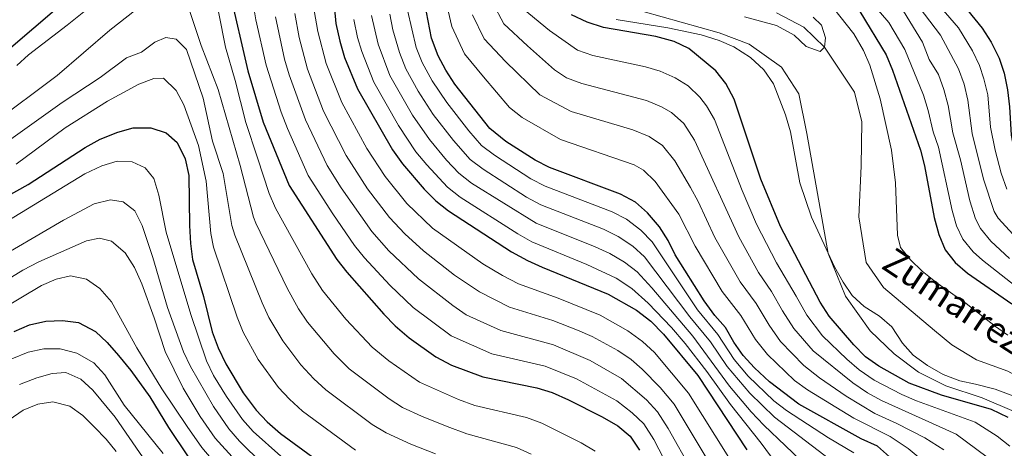
# Model space of a CAD drawing. Units: metres. Extents: x 593141 to 599983, y 4775337 to 4780060.
# Drawn here: x 596960 to 597266, y 4775874 to 4776007 of the extents above; entities that cross this region are included whole.
import ezdxf

# ---------------------------------------------------------------- set-up
doc = ezdxf.new("R2010")
doc.units = ezdxf.units.M
doc.header["$MEASUREMENT"] = 0
for name, color, linetype, lineweight in [('Nivel 11', 7, 'Continuous', 0), ('Nivel 13', 7, 'Continuous', 0), ('Nivel 4', 7, 'Continuous', 0), ('Nivel 43', 7, 'Continuous', 0), ('Nivel 5', 7, 'Continuous', 0)]:
    doc.layers.add(name, color=color, linetype=linetype, lineweight=lineweight)
doc.styles.add('Style-timesi', font='timesi.shx', dxfattribs={"bigfont": 'timesibig.shx'})

msp = doc.modelspace()

# ---------------------------------------------------------------- linework, layer by layer
at = {"layer": 'Nivel 11', "color": 142, "linetype": 'Continuous', "lineweight": 13}
msp.add_polyline3d([(597278.3099999987, 4775789.939999999, 420), (597294.3299999982, 4775859.5, 418.86), (597294.9100000001, 4775869.01, 418.57), (597293.8500000015, 4775875.77, 418.29), (597288.5799999982, 4775883.290000001, 418), (597279.6499999985, 4775890.460000001, 417.72), (597266.7100000009, 4775897.640000001, 417.72), (597257.0300000012, 4775901.15, 417.72), (597249.379999999, 4775905.76, 417.43), (597243.9899999984, 4775910.16, 417.14), (597228.1099999994, 4775923.540000001, 417.14), (597222.7300000004, 4775931.310000001, 417.14), (597220.4499999993, 4775945.5, 416.86), (597221.25, 4775961.15, 416.57), (597221.4499999993, 4775974.890000001, 416.29), (597219.1499999985, 4775984.109999999, 416), (597209.8000000007, 4775998.119999999, 415), (597203.3900000006, 4776004.279999999, 414.71), (597194.9299999997, 4776008.710000001, 414.71)], dxfattribs=at)
at = {"layer": 'Nivel 13', "color": 4, "linetype": 'Continuous', "lineweight": 13}
msp.add_polyline3d([(597153.6099999994, 4776009.119999999, 415), (597177.1700000018, 4776002.49, 416.75), (597186.4400000013, 4775999.040000001, 416.75), (597196.4699999988, 4775991.93, 417.34), (597201.8299999982, 4775983.58, 417.48), (597204.3500000015, 4775971.300000001, 418.66), (597211, 4775934.140000001, 420), (597216.3900000006, 4775920.880000001, 420), (597224.0100000016, 4775910.119999999, 420.58), (597231.4100000001, 4775902.960000001, 421.02), (597238.9899999984, 4775897.300000001, 420.88), (597247.4699999988, 4775893.01, 421.02), (597258.7199999988, 4775889.310000001, 420.88), (597268.6999999993, 4775885.08, 420.88), (597273.4200000018, 4775882.48, 420.88), (597277.9600000009, 4775879.35, 420.88), (597281.6600000001, 4775875.98, 420.88), (597284.870000001, 4775871.65, 421.02), (597285.629999999, 4775865.720000001, 421.02), (597284.1499999985, 4775855.960000001, 421.02), (597278.7800000012, 4775832.27, 421.02), (597275.4100000001, 4775815.040000001, 421.02), (597275.0500000007, 4775802.16, 421.02), (597278.3099999987, 4775789.939999999, 420)], dxfattribs=at)
at = {"layer": 'Nivel 4', "color": 30, "linetype": 'Continuous', "lineweight": 30, "flags": 128}
for points, elevation in [([(597025.2600000016, 4776015.42), (597030.8900000006, 4775990.74), (597035.6900000013, 4775974.84), (597043.7600000016, 4775955.210000001), (597058.5700000003, 4775932.279999999), (597061.620000001, 4775928.32), (597073.1600000001, 4775915.279999999), (597076.6700000018, 4775911.710000001), (597081.0100000016, 4775907.92), (597089.2800000012, 4775902.07), (597094.1499999985, 4775899.470000001), (597103.8500000015, 4775895.800000001), (597120.6099999994, 4775892.470000001), (597125.3900000006, 4775890.99), (597130.3999999985, 4775888.720000001), (597140.8299999982, 4775883.48), (597145.7399999984, 4775880.68), (597149.5899999999, 4775877.48), (597152.4100000001, 4775873.060000001)], 500), ([(597057.3399999999, 4776015.609999999), (597058.2800000012, 4776005.4), (597059.4400000013, 4775999.9), (597060.9299999997, 4775994.84), (597064.9899999984, 4775985.210000001), (597075.7699999996, 4775966.24), (597078.8900000006, 4775961.880000001), (597085.6000000015, 4775954.02), (597089.2899999991, 4775950.4), (597093.1999999993, 4775947.279999999), (597112.7300000004, 4775934.640000001), (597117.6799999997, 4775931.91), (597122.25, 4775929.859999999), (597142.6700000018, 4775921.460000001), (597151.4600000009, 4775916.560000001), (597155.9400000013, 4775913.1), (597159.8900000006, 4775909.109999999), (597170.5599999987, 4775896.300000001), (597185.6900000013, 4775873.15)], 475), ([(597249.6600000001, 4776015.26), (597258.7800000012, 4776004.029999999), (597261.5300000012, 4775999.6), (597263.9800000004, 4775994.720000001), (597265.5500000007, 4775989.98), (597266.6499999985, 4775984.890000001), (597267.2699999996, 4775979.560000001), (597267.7300000004, 4775970.75), (597268.6799999997, 4775965.84), (597270.1499999985, 4775960.9), (597272.0300000012, 4775956.220000001), (597274.6099999994, 4775951.68), (597284.0500000007, 4775939.560000001), (597299.0199999996, 4775924.630000001), (597315.9499999993, 4775911.42)], 450), ([(596947.2600000016, 4775989.369999999), (596973.1099999994, 4776011.42)], 500), ([(597230.0199999996, 4775871.08), (597226.2300000004, 4775874.34), (597221.2100000009, 4775876.66), (597201.8200000003, 4775887.359999999), (597192.7899999991, 4775894.24), (597188.0700000003, 4775898.66), (597184.6400000006, 4775902.42), (597181.6600000001, 4775906.630000001), (597179.1400000006, 4775911.130000001), (597175.8000000007, 4775914.85), (597172.4499999993, 4775919.369999999), (597163.5100000016, 4775933.65), (597161.2899999991, 4775938.16), (597158.6499999985, 4775942.4), (597154.879999999, 4775946.720000001), (597151.1700000018, 4775950.060000001), (597146.5899999999, 4775952.529999999), (597124.5500000007, 4775960.77), (597120.0700000003, 4775962.99), (597111.0199999996, 4775968.880000001), (597106.0300000012, 4775972.82), (597095.1600000001, 4775986.65), (597092.3399999999, 4775991), (597089.9899999984, 4775995.42), (597087.8900000006, 4776000.9), (597085.8399999999, 4776011.67)], 450), ([(597266.7699999996, 4775883.25), (597261.6900000013, 4775885.68), (597246.129999999, 4775890.140000001), (597236.129999999, 4775893.869999999), (597226.6400000006, 4775899.15), (597222.5500000007, 4775902.02), (597218.8900000006, 4775905.74), (597211.2300000004, 4775914.67), (597208.4899999984, 4775919.029999999), (597196.2199999988, 4775942.460000001), (597190.129999999, 4775957.1), (597181.7800000012, 4775981.99), (597179.25, 4775986.800000001), (597176.1400000006, 4775990.710000001), (597167.6999999993, 4775997.630000001), (597163.1999999993, 4775999.82), (597157.4600000009, 4776001.41), (597141.2600000016, 4776004.17), (597136.1700000018, 4776005.790000001), (597131.3399999999, 4776008.109999999)], 425), ([(597220.8299999982, 4776009.15), (597228.9299999997, 4775995.710000001), (597230.9699999988, 4775990.970000001), (597239.5799999982, 4775966.1), (597240.8599999994, 4775961.27), (597243.8299999982, 4775945.27), (597245.3099999987, 4775940.02)], 425), ([(596939.0500000007, 4775942.310000001), (596962.8299999982, 4775955.529999999), (596980.4800000004, 4775966.98), (596985.129999999, 4775969.51), (596990.5899999999, 4775971.710000001), (596995.3999999985, 4775973.060000001), (597000.7899999991, 4775973.109999999), (597005.5700000003, 4775971.52), (597009.0100000016, 4775968.51), (597011.4499999993, 4775963.48), (597012.629999999, 4775958.310000001), (597012.7899999991, 4775942.790000001), (597013.1099999994, 4775937.210000001), (597013.7899999991, 4775932.26), (597017.1499999985, 4775920.76), (597019.8599999994, 4775909.810000001), (597021.7199999988, 4775904.85), (597024.0700000003, 4775899.880000001), (597029.4899999984, 4775890.859999999), (597033.4899999984, 4775885.470000001), (597036.9299999997, 4775881.85), (597041.0500000007, 4775878.310000001), (597059.1799999997, 4775865.08)], 525), ([(597245.3099999987, 4775940.02), (597247.3099999987, 4775935.220000001), (597250.3500000015, 4775931.26), (597254.1999999993, 4775928.040000001), (597267.8999999985, 4775918.52)], 425), ([(596958.3900000006, 4775909.85), (596963.2300000004, 4775912.01), (596968.2899999991, 4775913.1), (596973.4100000001, 4775913.279999999), (596978.370000001, 4775912.66), (596983.7100000009, 4775909.93), (596987.3299999982, 4775906.49), (596990.8299999982, 4775902.5), (596994.620000001, 4775897.800000001), (597000.5100000016, 4775889.59), (597006.2800000012, 4775880.130000001), (597012.3900000006, 4775871.01)], 550)]:
    msp.add_lwpolyline(points, dxfattribs=dict(at, elevation=elevation))
at = {"layer": 'Nivel 5', "color": 30, "linetype": 'Continuous', "lineweight": 0, "flags": 128}
for points, elevation in [([(597221.3399999999, 4776034.09), (597245.8200000003, 4776001.84), (597251.4299999997, 4775991.33), (597253.1999999993, 4775986.640000001), (597254.3399999999, 4775981.65), (597255.6400000006, 4775971.279999999), (597259.1600000001, 4775957.109999999), (597262.5, 4775947.15), (597263.6900000013, 4775945.1), (597271.7300000004, 4775936.220000001)], 440), ([(596991.9899999984, 4776018.609999999), (596974.870000001, 4776004.859999999), (596962.9299999997, 4775995.73), (596959.25, 4775992.359999999)], 505), ([(597138.6799999997, 4775872.810000001), (597134.3900000006, 4775875.369999999), (597122.1099999994, 4775881.42), (597117.4299999997, 4775883.18), (597101.379999999, 4775886.970000001), (597096.3200000003, 4775888.84), (597084.1400000006, 4775894.199999999), (597074.6400000006, 4775900.82), (597069.4800000004, 4775905.09), (597061.2899999991, 4775913.76), (597054.1099999994, 4775922.630000001), (597050.8299999982, 4775927.790000001), (597039.4899999984, 4775948.109999999), (597037.5700000003, 4775952.720000001), (597033.9100000001, 4775963.810000001), (597030.2899999991, 4775974.68), (597027.0500000007, 4775987.790000001), (597024.0300000012, 4775998.040000001), (597019.7699999996, 4776019.640000001)], 505), ([(597229.2399999984, 4776017.619999999), (597240.2800000012, 4775999.6), (597242.3299999982, 4775994.279999999), (597245.1499999985, 4775989.640000001), (597246.8999999985, 4775984.939999999), (597248.1900000013, 4775980.029999999), (597249.6000000015, 4775971.540000001), (597251.9899999984, 4775963.1), (597254.9100000001, 4775950.380000001), (597256.6400000006, 4775944.890000001), (597258.2300000004, 4775941.810000001), (597261.4400000013, 4775937.960000001), (597267.2699999996, 4775932.52)], 435), ([(597266.3900000006, 4775954.029999999), (597264.6499999985, 4775959.01), (597262.8200000003, 4775966.140000001), (597261.3099999987, 4775973.290000001), (597260.4899999984, 4775983.27), (597259.2899999991, 4775988.290000001), (597257.8900000006, 4775992.43), (597255.7399999984, 4775996.93), (597251.370000001, 4776004.08), (597238.6099999994, 4776018.92)], 445), ([(597000.8999999985, 4776013.439999999), (596988.129999999, 4776003.390000001), (596971.7800000012, 4775989.32), (596951.4800000004, 4775974.189999999)], 510), ([(597032.5700000003, 4776011.52), (597033.4299999997, 4776006.6), (597036.6099999994, 4775992.51), (597041.3000000007, 4775977.890000001), (597043.2100000009, 4775972.9), (597049.6700000018, 4775958.290000001), (597057.3299999982, 4775946.42), (597063.9899999984, 4775936.609999999), (597067.1499999985, 4775932.74), (597074.9800000004, 4775924.300000001)], 495), ([(597260.2800000012, 4775870.890000001), (597250.6900000013, 4775878.1), (597227.5399999991, 4775888.449999999), (597223.1499999985, 4775890.85), (597218.5899999999, 4775893.949999999), (597206.3000000007, 4775903.93), (597200.3200000003, 4775910.880000001), (597196.8299999982, 4775916.359999999), (597193.3900000006, 4775922.27), (597189.3299999982, 4775928.23), (597183.25, 4775939.300000001), (597169.5399999991, 4775969.220000001), (597166.1499999985, 4775974.449999999), (597162.4100000001, 4775977.82), (597159.25, 4775979.59), (597154.620000001, 4775981.51), (597134.5700000003, 4775986.810000001), (597129.8399999999, 4775988.57), (597126.1099999994, 4775991.029999999), (597117.6900000013, 4775998.48), (597110.3299999982, 4776005.33), (597106.9699999988, 4776011.699999999)], 435), ([(597281.4800000004, 4775914.279999999), (597258.8999999985, 4775931.98), (597255.9299999997, 4775934.6), (597252.7699999996, 4775938.52), (597250.8200000003, 4775942.66), (597249.4699999988, 4775947.460000001), (597245.2100000009, 4775967.029999999), (597243.5599999987, 4775971.810000001), (597242.0199999996, 4775978.449999999), (597240.5, 4775983.210000001), (597234.7300000004, 4775997.35), (597229.7699999996, 4776005.77), (597223.3000000007, 4776013.4)], 430), ([(597118.8200000003, 4775871.859999999), (597114.25, 4775873.880000001), (597098.9100000001, 4775878.140000001), (597092.7600000016, 4775880.390000001), (597084.7600000016, 4775883.640000001), (597078.9400000013, 4775886.35), (597074.7300000004, 4775889.050000001), (597062.4200000018, 4775898.35), (597057.6700000018, 4775902.960000001), (597049.4299999997, 4775912.82), (597046.6000000015, 4775916.939999999), (597043.0899999999, 4775923.290000001), (597033.3999999985, 4775943.51), (597032.6600000001, 4775945.4), (597028.6000000015, 4775961.359999999), (597021.7100000009, 4775984.949999999), (597016.4699999988, 4775998.57), (597012.7899999991, 4776009.49)], 510), ([(597174.3999999985, 4775868.75), (597163.1499999985, 4775887.380000001), (597158.8900000006, 4775892.540000001), (597153.2800000012, 4775898.23), (597149.8900000006, 4775901.25), (597145.7199999988, 4775904.01), (597137.7600000016, 4775908.369999999), (597133.1700000018, 4775910.34), (597125.5199999996, 4775913.290000001), (597112.1499999985, 4775917.460000001), (597102.7600000016, 4775922.24), (597095.0899999999, 4775927.34), (597085.379999999, 4775934.880000001), (597079.6000000015, 4775940.15), (597074.8399999999, 4775945.26), (597068.0899999999, 4775954.17), (597061.4800000004, 4775964.439999999), (597054.4299999997, 4775978.220000001), (597049.4899999984, 4775991.279999999), (597046.8900000006, 4776001.109999999), (597045.5100000016, 4776008.49)], 485), ([(597051.5500000007, 4776009.43), (597052.629999999, 4776002.949999999), (597055.2100000009, 4775993.060000001), (597060.1099999994, 4775980.9), (597067.870000001, 4775966.640000001), (597073.4899999984, 4775958.02), (597080.2800000012, 4775949.58), (597088.2100000009, 4775941.99), (597103.8399999999, 4775930.890000001), (597109.9499999993, 4775927.25), (597114.9200000018, 4775924.68), (597127.1600000001, 4775920.23), (597140.2199999988, 4775914.92), (597148.8599999994, 4775910.09), (597153.379999999, 4775906.810000001), (597157.0599999987, 4775903.43), (597167.6099999994, 4775890.74), (597180.1099999994, 4775870.84)], 480), ([(597069.3099999987, 4776007.91), (597071.3900000006, 4775998.99), (597074.9899999984, 4775989.290000001), (597082.0399999991, 4775977.01), (597087.2699999996, 4775969.4), (597092.6000000015, 4775963.050000001), (597096.370000001, 4775958.99), (597100.3299999982, 4775955.92), (597120.4299999997, 4775943.449999999), (597138.6900000013, 4775936.17), (597143.2100000009, 4775934.07), (597147.7699999996, 4775931.43), (597151.7100000009, 4775928.359999999), (597156.2800000012, 4775923.4), (597168.9400000013, 4775908.43), (597180.4100000001, 4775892.960000001), (597187.120000001, 4775885.02), (597190.9899999984, 4775880.859999999), (597204.4100000001, 4775868)], 465), ([(597074.9499999993, 4776008.35), (597075.9499999993, 4776003.449999999), (597077.9499999993, 4775996.470000001), (597079.9899999984, 4775991.33), (597083.8099999987, 4775984.49), (597088.4800000004, 4775977.17), (597094.6999999993, 4775969.18), (597099.9100000001, 4775963.279999999), (597103.8900000006, 4775960.24), (597117.379999999, 4775951.540000001), (597121.8000000007, 4775949.220000001), (597141.3200000003, 4775941.619999999), (597145.8000000007, 4775939.390000001), (597150.3200000003, 4775936.390000001), (597154.0300000012, 4775933.040000001), (597168.0599999987, 4775914.439999999), (597174.4299999997, 4775906.73), (597179.6600000001, 4775899.09), (597186.6700000018, 4775890.82), (597194.2699999996, 4775883.34), (597211.8099999987, 4775869.99)], 460), ([(597080.4800000004, 4776009.540000001), (597083.120000001, 4775998.01), (597084.9899999984, 4775993.369999999), (597088.129999999, 4775987.67), (597092.620000001, 4775980.890000001), (597099.4600000009, 4775972.16), (597103.4400000013, 4775967.560000001), (597107.4499999993, 4775964.560000001), (597118.7399999984, 4775957.300000001), (597123.1700000018, 4775955), (597144.0100000016, 4775947.060000001), (597148.3999999985, 4775944.710000001), (597152.870000001, 4775941.32), (597156.3399999999, 4775937.720000001), (597170.4200000018, 4775916.640000001), (597176.7800000012, 4775908.93), (597181.8200000003, 4775901.199999999), (597186.1900000013, 4775896.060000001), (597194.1000000015, 4775888.41), (597198.0500000007, 4775885.35), (597211.0300000012, 4775876.93), (597218.9499999993, 4775872.23)], 455), ([(597093.0500000007, 4776009.33), (597094.25, 4776004.5), (597098.1900000013, 4775996.050000001), (597104.0300000012, 4775988.859999999), (597112.1099999994, 4775979.34), (597116.0500000007, 4775976.26), (597127.8900000006, 4775969.449999999), (597150.8099999987, 4775961.550000001), (597153.6400000006, 4775959.93), (597157.2899999991, 4775956.449999999), (597164.629999999, 4775946.290000001), (597169.6700000018, 4775936.34), (597178.0700000003, 4775922.32), (597183.8900000006, 4775914.84), (597188.4400000013, 4775907.439999999), (597192.1499999985, 4775902.74), (597200.5100000016, 4775894.699999999)], 445), ([(597246.8399999999, 4775873.16), (597240.9100000001, 4775876.890000001), (597232.3200000003, 4775881.359999999), (597225.4299999997, 4775884.52), (597216.5599999987, 4775889.82), (597208.3099999987, 4775895.51), (597203.3900000006, 4775899.310000001), (597196.2300000004, 4775906.810000001), (597192.629999999, 4775911.9), (597188.6400000006, 4775918.560000001), (597183.6999999993, 4775925.27), (597175.8299999982, 4775939.02), (597170.6000000015, 4775950.18), (597168.2100000009, 4775954.57), (597163.4100000001, 4775962.84), (597159.6099999994, 4775967.59), (597155.4600000009, 4775970.380000001), (597150.370000001, 4775972.4), (597131.2300000004, 4775978.130000001), (597121.5199999996, 4775983.290000001), (597110.8599999994, 4775993.67), (597104.2600000016, 4776000.689999999), (597100.6099999994, 4776008.1)], 440), ([(597116.3999999985, 4776009.960000001), (597124.5100000016, 4776003.300000001), (597133.1700000018, 4775997.16), (597137.9200000018, 4775995.49), (597154.3500000015, 4775991.99), (597158.8599999994, 4775990.640000001), (597163.4699999988, 4775988.609999999), (597167.5100000016, 4775986.07), (597171.1400000006, 4775982.58), (597173.2399999984, 4775979.939999999), (597175.6600000001, 4775975.609999999), (597184.2800000012, 4775953.619999999), (597188.7100000009, 4775943.16), (597194.9499999993, 4775931.18), (597201.0199999996, 4775920.82), (597204.3999999985, 4775914.960000001), (597209.25, 4775908.57), (597216.8000000007, 4775901.300000001), (597220.6000000015, 4775898.050000001), (597225.2600000016, 4775894.77), (597233.8099999987, 4775890.35), (597238.3999999985, 4775888.380000001), (597256.5300000012, 4775881.75), (597263.3500000015, 4775877.439999999), (597267.3000000007, 4775874.32)], 430), ([(597266.75, 4775908.790000001), (597262.8500000015, 4775911.49), (597253.7399999984, 4775918.57), (597244.7899999991, 4775924.9), (597240.1600000001, 4775928.66), (597236.5300000012, 4775932.1), (597233.3599999994, 4775936), (597232.5, 4775939.779999999), (597231.8200000003, 4775956.02), (597230.5899999999, 4775966.140000001), (597227.0599999987, 4775982.1), (597223.8900000006, 4775992.52), (597221.8900000006, 4775997.1), (597218.9100000001, 4776002.189999999), (597212.6400000006, 4776010.210000001)], 420), ([(597168.6400000006, 4775866.76), (597161.3500000015, 4775879.790000001), (597157.9800000004, 4775885.01), (597154.5599999987, 4775888.66), (597146.870000001, 4775895.33), (597137.1099999994, 4775900.9), (597125.7800000012, 4775905.73), (597109.379999999, 4775910.24), (597098.6600000001, 4775915.1), (597094.5300000012, 4775917.92), (597083.879999999, 4775926.25), (597074.7100000009, 4775934.970000001), (597069.4200000018, 4775940.93), (597059.8999999985, 4775954.460000001), (597055.5700000003, 4775961.359999999), (597048.8299999982, 4775975.560000001), (597043.7699999996, 4775989.5), (597042.3099999987, 4775994.4), (597039.4699999988, 4776007.540000001)], 490), ([(597063.7899999991, 4776006.65), (597064.9400000013, 4776001.09), (597066.3099999987, 4775996.73), (597069.9899999984, 4775987.25), (597077.6700000018, 4775973.800000001), (597083.0799999982, 4775965.640000001), (597086.4699999988, 4775961.609999999), (597092.8299999982, 4775954.699999999), (597096.7600000016, 4775951.6), (597114.7100000009, 4775940.15), (597119.0599999987, 4775937.68), (597136.0599999987, 4775930.720000001), (597145.2399999984, 4775926.449999999), (597150.0399999991, 4775923.189999999), (597155.1799999997, 4775918.74), (597162.3999999985, 4775911.16), (597166.5700000003, 4775906.23), (597173.370000001, 4775897.52), (597180.6499999985, 4775887.27), (597190.1700000018, 4775875.300000001), (597197.1400000006, 4775865.880000001)], 470), ([(597145.1999999993, 4776006.689999999), (597161.2800000012, 4776004.09), (597171.5199999996, 4776001.869999999), (597177.129999999, 4776000.130000001), (597181.7300000004, 4775998.17), (597186.9200000018, 4775994.92), (597191.0199999996, 4775991.08), (597193.9899999984, 4775986.73), (597197.7699999996, 4775977.130000001), (597199.25, 4775971.810000001), (597202.2199999988, 4775955.99), (597205.8099999987, 4775945.380000001), (597212.9100000001, 4775929.98), (597215.5899999999, 4775925.25), (597218.4200000018, 4775921.040000001), (597222.1099999994, 4775917.67), (597226.9200000018, 4775914.640000001), (597230.6900000013, 4775911.359999999), (597234, 4775906.300000001), (597237.3000000007, 4775902.550000001), (597241.75, 4775899.380000001), (597246.6900000013, 4775896.52), (597251.7699999996, 4775894.550000001), (597256.6700000018, 4775893.57), (597262.7300000004, 4775892.040000001), (597270.2699999996, 4775889.24)], 420), ([(597206.2899999991, 4776007.42), (597208.8999999985, 4776004.9), (597210.1900000013, 4776001), (597209.8000000007, 4775998.119999999), (597208.4499999993, 4775996.699999999), (597204.1900000013, 4775998.33), (597200.4600000009, 4776001.82), (597194.8999999985, 4776004.77), (597185.0300000012, 4776007.51)], 415), ([(597089.1999999993, 4775871.939999999), (597081.5500000007, 4775874.93), (597073.8200000003, 4775878.470000001), (597069.5399999991, 4775881.060000001), (597055.1000000015, 4775891.83), (597051.4299999997, 4775895.220000001), (597047.3900000006, 4775899.609999999), (597041.7600000016, 4775907.02), (597037.4400000013, 4775914.26), (597035.3500000015, 4775918.800000001), (597026.8599999994, 4775939.76), (597026, 4775942.810000001), (597023.2899999991, 4775958.92), (597019.9699999988, 4775968.890000001), (597017.0799999982, 4775982.290000001), (597011.8599999994, 4775997.33), (597008.7199999988, 4776000.529999999), (597005.5, 4776001.07), (597002.129999999, 4775999.66), (596997.9200000018, 4775996.540000001), (596993.2600000016, 4775994.73), (596985.1700000018, 4775988.720000001), (596973.3000000007, 4775980.92), (596955.2699999996, 4775967.970000001)], 515), ([(597064.3599999994, 4775873.07), (597047.9100000001, 4775885.199999999), (597043.8299999982, 4775888.869999999), (597040.4400000013, 4775892.540000001), (597034.129999999, 4775901.26), (597029.4800000004, 4775909.67), (597027.6000000015, 4775914.300000001), (597020.3299999982, 4775936.01), (597019.4699999988, 4775940.290000001), (597017.9800000004, 4775956.48), (597015.629999999, 4775967.57), (597011.120000001, 4775980.24), (597008.75, 4775984.67), (597004.7899999991, 4775988.43), (597001.8000000007, 4775988.369999999), (596997.129999999, 4775986.58), (596987.3999999985, 4775981.380000001), (596974.2899999991, 4775973.050000001), (596959.0500000007, 4775961.75)], 520), ([(596956.4699999988, 4775944.189999999), (596980.3299999982, 4775958.76), (596985.6099999994, 4775961.24), (596990.3900000006, 4775962.689999999), (596995.0300000012, 4775962.52), (596999.0599999987, 4775960.630000001), (597001.8200000003, 4775957.33), (597003.370000001, 4775952.15), (597005.5799999982, 4775940.720000001), (597013.2399999984, 4775915.130000001), (597018.1600000001, 4775900.76), (597020.2699999996, 4775896.23), (597024.2899999991, 4775889.699999999), (597029.2699999996, 4775882.58), (597032.5899999999, 4775878.859999999), (597041.1900000013, 4775871.220000001)], 530), ([(596949.9800000004, 4775930.58), (596973.6999999993, 4775944.48), (596983.3000000007, 4775949.449999999), (596988.3200000003, 4775950.699999999), (596992.2899999991, 4775950.16), (596995.870000001, 4775947.300000001), (596998.1000000015, 4775942.800000001), (597001.5, 4775932.83), (597006, 4775917.310000001), (597010.9600000009, 4775903.6), (597013.1099999994, 4775899.09), (597020.2399999984, 4775886.630000001), (597025.0500000007, 4775879.68), (597028.3200000003, 4775875.92), (597035.6099999994, 4775868.710000001)], 535), ([(596938.6600000001, 4775915.16), (596961.1400000006, 4775928.939999999), (596966.0700000003, 4775931.48), (596980.870000001, 4775938.060000001), (596984.9100000001, 4775938.869999999), (596988.6499999985, 4775937.949999999), (596992.8299999982, 4775934.26), (596995.7300000004, 4775929.76), (596998.0300000012, 4775924.66), (597001.879999999, 4775914.16), (597005.2399999984, 4775903.73), (597010.8399999999, 4775892.34), (597016.1900000013, 4775883.560000001), (597020.8299999982, 4775876.790000001), (597033.3900000006, 4775862.939999999)], 540), ([(596948.1099999994, 4775912.99), (596966.8900000006, 4775924.16), (596971.4699999988, 4775926.18), (596975.9600000009, 4775927.130000001), (596980.8299999982, 4775926.140000001), (596985.0100000016, 4775923.27), (596988.6499999985, 4775919.060000001), (596996.4499999993, 4775904.810000001), (597004.2600000016, 4775892.119999999), (597012.1499999985, 4775880.48), (597016.6099999994, 4775873.9), (597029.4899999984, 4775858.810000001)], 545), ([(597074.9800000004, 4775924.300000001), (597082.1999999993, 4775917.380000001), (597093.9699999988, 4775908.59), (597106.620000001, 4775903.02), (597123.2100000009, 4775899.15), (597132.8500000015, 4775895.27), (597145.4499999993, 4775888.4), (597150.1900000013, 4775884.720000001), (597153.7800000012, 4775881.25), (597156.879999999, 4775876.42), (597162.9600000009, 4775864.630000001)], 495), ([(596957.75, 4775901.390000001), (596962.75, 4775903.540000001), (596967.6499999985, 4775904.57), (596972.7399999984, 4775904.48), (596977.8999999985, 4775903.18), (596983.1900000013, 4775900.17), (596986.5500000007, 4775896.48), (596992.5199999996, 4775887.1), (597004.6400000006, 4775872.07)], 555), ([(596960.1400000006, 4775893.460000001), (596965.4299999997, 4775895.57), (596970.2600000016, 4775896.859999999), (596974.5100000016, 4775897.17), (596979.0899999999, 4775895.1), (596982.8900000006, 4775891.720000001), (596989.7399999984, 4775883.380000001), (597001.6499999985, 4775866.029999999)], 560), ([(597200.5100000016, 4775894.699999999), (597204.5799999982, 4775891.790000001), (597218.9400000013, 4775883), (597230.25, 4775877.300000001), (597235.7600000016, 4775873.609999999), (597242.5500000007, 4775868.01), (597245.370000001, 4775863.869999999), (597245.9200000018, 4775860.960000001), (597245.3900000006, 4775855.939999999), (597241.0799999982, 4775833.84), (597238.8099999987, 4775817.689999999), (597238.4699999988, 4775812.26), (597237.5, 4775784.68), (597238.0700000003, 4775751.25), (597238.3099999987, 4775746.84), (597240.2399999984, 4775736.25), (597242.5300000012, 4775726.01), (597250.1999999993, 4775707.34), (597254.3500000015, 4775698.82), (597259.2800000012, 4775690.18), (597264.2600000016, 4775682.25), (597267.1999999993, 4775678.189999999)], 445), ([(596956.9100000001, 4775882.550000001), (596961.1999999993, 4775885.49), (596965.8299999982, 4775887.380000001), (596970.3999999985, 4775888.109999999), (596975.7100000009, 4775886.779999999), (596979.7399999984, 4775883.880000001), (596983.3900000006, 4775880.27), (596986.9499999993, 4775876.550000001), (596990.1000000015, 4775872.68)], 565)]:
    msp.add_lwpolyline(points, dxfattribs=dict(at, elevation=elevation))

# ---------------------------------------------------------------- texts
at = {"layer": 'Nivel 43', "color": 142, "linetype": 'Continuous', "lineweight": 0, "style": 'Style-timesi'}
msp.add_text('Zumarreztako', height=7.999980000000001, rotation=326.5327305747092, dxfattribs=at).set_placement((597227.0899999999, 4775929.720000001, 417.81))

doc.saveas('drawing.dxf')
